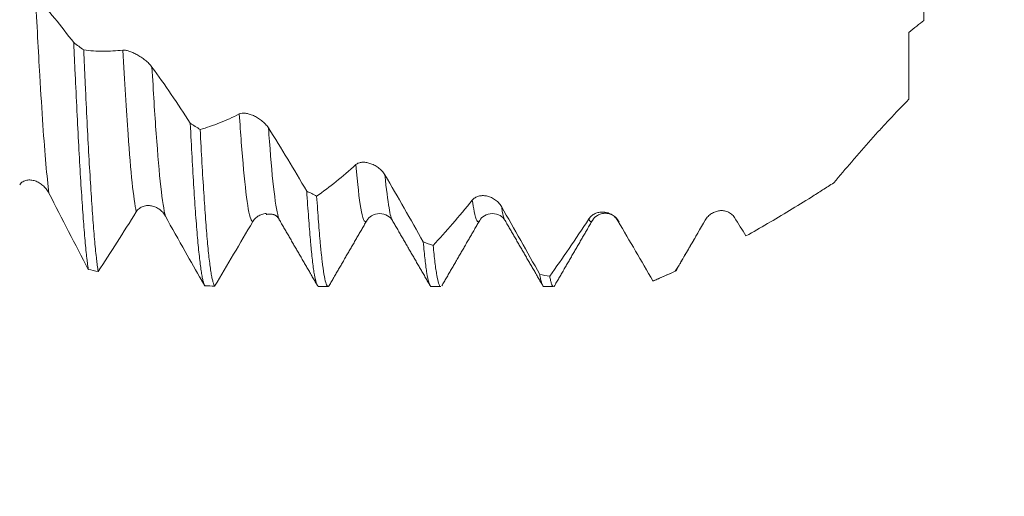
# Model space of a CAD drawing. Units: millimetres. Extents: x -41 to 80, y -82 to 29.
# Drawn here: x 53 to 60, y -4 to -1 of the extents above; entities that cross this region are included whole.
import ezdxf

# ---------------------------------------------------------------- set-up
doc = ezdxf.new("R2010")
doc.units = ezdxf.units.MM
for name, color, linetype in [('1', 4, 'Continuous'), ('2', 7, 'Continuous'), ('SK2', 7, 'Continuous')]:
    doc.layers.add(name, color=color, linetype=linetype)
doc.styles.add('iso_b_vert', font='simplex.shx')
doc.dimstyles.get("Standard").update_dxf_attribs({"dimtxt": 0.18, "dimasz": 0.18, "dimexe": 0.18, "dimexo": 0.0625, "dimgap": 0.09, "dimtad": 1, "dimzin": 0, "dimdsep": 52, "dimtxsty": 'Standard', "dimcen": 0.09, "dimadec": 0, "dimazin": 0, "dimtfac": 1, "dimtdec": 4, "dimtofl": 0, "dimtmove": 0, "dimatfit": 3, "dimfxl": 1, "dimtolj": 1, "dimtzin": 0, "dimarcsym": 0})

# ---------------------------------------------------------------- blocks, each defined once
blk = doc.blocks.new('_U0')
at = {"layer": '2', "lineweight": 13}
for p, q in [((78.5, -10.550858), (78.5, 27.488398)), ((60.5875, 3.050858), (80.5, 3.050858)), ((60.5875, -3.050858), (80.5, -3.050858))]:
    blk.add_line(p, q, dxfattribs=at)
at = {"layer": '2', "lineweight": 18}
for points in [[(78.5, 3.050858), (78.039216, 6.550856), (78.960784, 6.55086)], [(78.5, -3.050858), (78.960784, -6.550856), (78.039216, -6.55086)]]:
    blk.add_solid(points, dxfattribs=at)
at = {"layer": '2', "lineweight": 18, "insert": (77.908886, 13.185858), "char_height": 3, "attachment_point": 7, "rotation": 90, "line_spacing_factor": 1.084337, "style": 'iso_b_vert'}
blk.add_mtext('\\W0.7896;M6x0.75', dxfattribs=at)
blk = doc.blocks.new('_U3')
at = {"layer": 'SK2', "lineweight": 13}
for p, q in [((49, -4.638358), (49, -12.050858)), ((59, -4.638358), (59, -12.050858)), ((59, -10.050858), (49, -10.050858))]:
    blk.add_line(p, q, dxfattribs=at)
at = {"layer": 'SK2', "lineweight": 18}
for points in [[(49, -10.050858), (52.499998, -9.590074), (52.500002, -10.511642)], [(59, -10.050858), (55.500002, -10.511642), (55.499998, -9.590074)]]:
    blk.add_solid(points, dxfattribs=at)
at = {"layer": 'SK2', "lineweight": 18, "insert": (51.492115, -9.165743), "char_height": 3, "attachment_point": 7, "line_spacing_factor": 1.084337, "style": 'iso_b_vert'}
blk.add_mtext('\\W0.5321;10', dxfattribs=at)
blk = doc.blocks.new('_U4')
at = {"layer": '2', "lineweight": 13}
for p, q in [((25, -1.5875), (25, -23.550858)), ((59, -4.638358), (59, -23.550858)), ((59, -21.550858), (25, -21.550858))]:
    blk.add_line(p, q, dxfattribs=at)
at = {"layer": '2', "lineweight": 18}
for points in [[(25, -21.550858), (28.499998, -21.090074), (28.500002, -22.011642)], [(59, -21.550858), (55.500002, -22.011642), (55.499998, -21.090074)]]:
    blk.add_solid(points, dxfattribs=at)
at = {"layer": '2', "lineweight": 18, "insert": (40.209229, -20.665743), "char_height": 3, "attachment_point": 7, "line_spacing_factor": 1.084337, "style": 'iso_b_vert'}
blk.add_mtext('\\W0.7167;34', dxfattribs=at)

msp = doc.modelspace()

# ---------------------------------------------------------------- linework, layer by layer
at = {"layer": '1', "lineweight": 18}
for p, q in [((54.8128, -2.6123), (54.8094, -2.6061)), ((55.391, -2.6143), (55.389, -2.6165)), ((56.893, -2.6116), (56.8915, -2.614)), ((57.0713, -2.6198), (57.0636, -2.6141)), ((57.2962, -3.0129), (57.3002, -3.013)), ((55.0706, -3.0509), (55.1342, -3.0509)), ((55.8206, -3.0509), (55.8844, -3.0509)), ((56.5706, -3.0509), (56.6345, -3.0509))]:
    msp.add_line(p, q, dxfattribs=at)
for points, knots in [([(59.1, -1.1001), (59.1, -1.0988), (59.1, -1.0987), (59.1, -1.1007), (59.1, -1.1071), (59.1, -1.1232), (59.1, -1.1532), (59.1, -1.1725), (59.1, -1.2081), (59.1, -1.2211), (59.1, -1.249), (59.1, -1.264), (59.1, -1.2799)], [0, 0, 0, 0, 0.125, 0.125, 0.25, 0.5, 0.5, 0.75, 0.75, 0.875, 0.875, 1, 1, 1, 1]), ([(53.1864, -1.1157), (53.2293, -1.1639), (53.2719, -1.2141), (53.3569, -1.3182), (53.3991, -1.3721), (53.4412, -1.4278)], [0, 0, 0, 0, 0.5, 0.5, 1, 1, 1, 1]), ([(59, -1.8042), (59, -1.7161), (59, -1.6344), (59, -1.5406), (59, -1.5223), (59, -1.4869), (59, -1.4353), (59, -1.3885), (59, -1.3594)], [0, 0, 0, 0, 0.5, 0.5, 0.625, 0.625, 0.75, 1, 1, 1, 1]), ([(53.4412, -1.4278), (53.4432, -1.4732), (53.4452, -1.5182), (53.4483, -1.5849), (53.4493, -1.607), (53.4513, -1.6509), (53.4563, -1.7594), (53.4613, -1.8625), (53.4693, -2.0205), (53.4734, -2.0961), (53.4814, -2.2405), (53.4854, -2.3092), (53.4935, -2.4396), (53.4976, -2.5002), (53.5056, -2.6122), (53.5136, -2.7152), (53.5217, -2.8002), (53.5267, -2.8476), (53.5277, -2.8568), (53.5297, -2.8746), (53.5307, -2.8832), (53.5338, -2.908), (53.5358, -2.9232), (53.5378, -2.9371)], [0, 0, 0, 0, 0.0625, 0.0625, 0.09375, 0.09375, 0.125, 0.25, 0.25, 0.375, 0.375, 0.5, 0.5, 0.625, 0.625, 0.75, 0.875, 0.875, 0.90625, 0.90625, 0.9375, 0.9375, 1, 1, 1, 1]), ([(53.5073, -1.4764), (53.5503, -1.482), (53.5935, -1.4849), (53.6803, -1.4852), (53.7239, -1.4827), (53.7677, -1.4774)], [0, 0, 0, 0, 0.5, 0.5, 1, 1, 1, 1]), ([(53.6037, -2.9516), (53.6017, -2.9386), (53.5997, -2.9243), (53.5966, -2.9008), (53.5956, -2.8927), (53.5936, -2.8758), (53.5885, -2.832), (53.5796, -2.7402), (53.5718, -2.6405), (53.5659, -2.5588), (53.5639, -2.5304), (53.5599, -2.4713), (53.5578, -2.4406), (53.5517, -2.345), (53.5475, -2.2777), (53.5391, -2.136), (53.5309, -1.9873), (53.5231, -1.8247), (53.5182, -1.7185), (53.5172, -1.6971), (53.5152, -1.6537), (53.5142, -1.6318), (53.5113, -1.5659), (53.5093, -1.5214), (53.5073, -1.4764)], [0, 0, 0, 0, 0.0625, 0.0625, 0.09375, 0.09375, 0.125, 0.25, 0.375, 0.375, 0.4375, 0.4375, 0.5, 0.5, 0.625, 0.625, 0.75, 0.875, 0.875, 0.90625, 0.90625, 0.9375, 0.9375, 1, 1, 1, 1]), ([(53.7677, -1.4774), (53.773, -1.4767), (53.7792, -1.4771), (53.7895, -1.4788), (53.7931, -1.4796), (53.8007, -1.4816), (53.8046, -1.4827), (53.8168, -1.4867), (53.8253, -1.4901), (53.843, -1.498), (53.8521, -1.5025), (53.8658, -1.5101), (53.8704, -1.5128), (53.8797, -1.5184), (53.8844, -1.5213), (53.8983, -1.5306), (53.9074, -1.5371), (53.9207, -1.5477), (53.9251, -1.5514), (53.9335, -1.5588), (53.9375, -1.5626), (53.9452, -1.5702), (53.9489, -1.5742), (53.9558, -1.5821), (53.9589, -1.586), (53.9618, -1.5899)], [0, 0, 0, 0, 0.125, 0.125, 0.1875, 0.1875, 0.25, 0.25, 0.375, 0.375, 0.5, 0.5, 0.5625, 0.5625, 0.625, 0.625, 0.75, 0.75, 0.8125, 0.8125, 0.875, 0.875, 0.9375, 0.9375, 1, 1, 1, 1]), ([(53.9618, -1.5899), (54.0047, -1.6492), (54.0474, -1.7101), (54.1325, -1.8349), (54.1748, -1.8988), (54.2169, -1.964)], [0, 0, 0, 0, 0.5, 0.5, 1, 1, 1, 1]), ([(58.5, -2.3606), (58.539, -2.3141), (58.5786, -2.2672), (58.6391, -2.1968), (58.6595, -2.1733), (58.7006, -2.1262), (58.7214, -2.1027), (58.7631, -2.0558), (58.7842, -2.0325), (58.8266, -1.986), (58.8481, -1.9629), (58.9127, -1.894), (58.9561, -1.8488), (59, -1.8042)], [0, 0, 0, 0, 0.25, 0.25, 0.375, 0.375, 0.5, 0.5, 0.625, 0.625, 0.75, 0.75, 1, 1, 1, 1]), ([(54.5432, -1.9019), (54.5484, -1.8992), (54.5546, -1.8976), (54.5649, -1.8966), (54.5686, -1.8965), (54.5762, -1.8967), (54.5801, -1.897), (54.5923, -1.8987), (54.6008, -1.9005), (54.6186, -1.9059), (54.6276, -1.9093), (54.6414, -1.9154), (54.646, -1.9177), (54.6553, -1.9226), (54.66, -1.9252), (54.6739, -1.9336), (54.683, -1.9398), (54.6962, -1.9503), (54.7006, -1.954), (54.709, -1.9616), (54.713, -1.9656), (54.7207, -1.9738), (54.7244, -1.978), (54.7313, -1.9867), (54.7345, -1.9912), (54.7373, -1.9957)], [0, 0, 0, 0, 0.125, 0.125, 0.1875, 0.1875, 0.25, 0.25, 0.375, 0.375, 0.5, 0.5, 0.5625, 0.5625, 0.625, 0.625, 0.75, 0.75, 0.8125, 0.8125, 0.875, 0.875, 0.9375, 0.9375, 1, 1, 1, 1]), ([(54.2169, -1.964), (54.221, -2.0435), (54.2249, -2.119), (54.2326, -2.2621), (54.2365, -2.3297), (54.2444, -2.4571), (54.2485, -2.5169), (54.2547, -2.6005), (54.2567, -2.6274), (54.2609, -2.6786), (54.2629, -2.7029), (54.2691, -2.7723), (54.2772, -2.8551), (54.2852, -2.9187), (54.2912, -2.959), (54.2932, -2.9712), (54.2962, -2.9877), (54.2972, -2.9929), (54.2992, -3.0025), (54.3042, -3.0249), (54.3092, -3.0391), (54.3132, -3.0453)], [0, 0, 0, 0, 0.125, 0.125, 0.25, 0.25, 0.375, 0.375, 0.4375, 0.4375, 0.5, 0.5, 0.625, 0.75, 0.75, 0.8125, 0.8125, 0.84375, 0.84375, 0.875, 1, 1, 1, 1]), ([(54.2825, -2.0059), (54.3256, -1.9937), (54.3688, -1.9789), (54.434, -1.9529), (54.4557, -1.9437), (54.4994, -1.9238), (54.5212, -1.9133), (54.5432, -1.9019)], [0, 0, 0, 0, 0.5, 0.5, 0.75, 0.75, 1, 1, 1, 1]), ([(54.3791, -3.0481), (54.3752, -3.0438), (54.3714, -3.0343), (54.3665, -3.0158), (54.3655, -3.0118), (54.3635, -3.0031), (54.3624, -2.9984), (54.3594, -2.9833), (54.3573, -2.972), (54.3512, -2.9344), (54.347, -2.9044), (54.3388, -2.8347), (54.3348, -2.795), (54.3287, -2.7281), (54.3267, -2.7046), (54.3227, -2.655), (54.3207, -2.6289), (54.3147, -2.5477), (54.3108, -2.4894), (54.3028, -2.365), (54.2988, -2.2988), (54.2907, -2.1584), (54.2866, -2.0842), (54.2825, -2.0059)], [0, 0, 0, 0, 0.125, 0.125, 0.15625, 0.15625, 0.1875, 0.1875, 0.25, 0.25, 0.375, 0.375, 0.5, 0.5, 0.5625, 0.5625, 0.625, 0.625, 0.75, 0.75, 0.875, 0.875, 1, 1, 1, 1]), ([(54.7373, -1.9957), (54.7801, -2.0636), (54.8227, -2.1326), (54.9077, -2.2728), (54.9499, -2.3438), (54.992, -2.4157)], [0, 0, 0, 0, 0.5, 0.5, 1, 1, 1, 1]), ([(55.3186, -2.2398), (55.3239, -2.235), (55.3301, -2.2314), (55.3404, -2.2276), (55.344, -2.2265), (55.3516, -2.2249), (55.3556, -2.2244), (55.3677, -2.2234), (55.3763, -2.2237), (55.394, -2.2261), (55.4031, -2.2282), (55.4168, -2.2326), (55.4215, -2.2342), (55.4307, -2.2381), (55.4354, -2.2402), (55.4493, -2.2473), (55.4584, -2.2529), (55.4717, -2.2627), (55.476, -2.2662), (55.4844, -2.2736), (55.4884, -2.2775), (55.4961, -2.2857), (55.4998, -2.2901), (55.5067, -2.2991), (55.5098, -2.3038), (55.5127, -2.3086)], [0, 0, 0, 0, 0.125, 0.125, 0.1875, 0.1875, 0.25, 0.25, 0.375, 0.375, 0.5, 0.5, 0.5625, 0.5625, 0.625, 0.625, 0.75, 0.75, 0.8125, 0.8125, 0.875, 0.875, 0.9375, 0.9375, 1, 1, 1, 1]), ([(55.058, -2.4492), (55.101, -2.4192), (55.1442, -2.3867), (55.2311, -2.3169), (55.2747, -2.2795), (55.3186, -2.2398)], [0, 0, 0, 0, 0.5, 0.5, 1, 1, 1, 1]), ([(53.2756, -2.4289), (53.2705, -2.4189), (53.2645, -2.4098), (53.2512, -2.393), (53.2437, -2.3853), (53.228, -2.3716), (53.2197, -2.3656), (53.2067, -2.358), (53.2022, -2.3556), (53.1932, -2.3515), (53.1887, -2.3497), (53.175, -2.345), (53.1657, -2.3429), (53.1468, -2.3411), (53.1375, -2.3415), (53.1238, -2.3441), (53.1193, -2.3454), (53.1106, -2.3487), (53.1065, -2.3507), (53.0985, -2.3556), (53.0946, -2.3585), (53.0876, -2.3651), (53.0843, -2.3688), (53.0815, -2.373)], [0, 0, 0, 0, 0.125, 0.125, 0.25, 0.25, 0.375, 0.375, 0.4375, 0.4375, 0.5, 0.5, 0.625, 0.625, 0.75, 0.75, 0.8125, 0.8125, 0.875, 0.875, 0.9375, 0.9375, 1, 1, 1, 1]), ([(55.5127, -2.3086), (55.5555, -2.3817), (55.5982, -2.4555), (55.6831, -2.6041), (55.7254, -2.6789), (55.7675, -2.7541)], [0, 0, 0, 0, 0.5, 0.5, 1, 1, 1, 1]), ([(54.992, -2.4157), (54.9961, -2.4786), (55.0001, -2.5371), (55.0083, -2.6454), (55.0123, -2.6953), (55.0174, -2.7521), (55.0184, -2.7631), (55.0204, -2.7848), (55.0214, -2.7953), (55.0244, -2.8259), (55.0264, -2.845), (55.0324, -2.8985), (55.0402, -2.9597), (55.0483, -3.0008), (55.0545, -3.024), (55.0566, -3.0305), (55.0608, -3.0408), (55.0629, -3.0447), (55.067, -3.0496), (55.0689, -3.0508), (55.0708, -3.0509)], [0, 0, 0, 0, 0.154342, 0.154342, 0.308684, 0.308684, 0.34727, 0.34727, 0.385855, 0.385855, 0.463026, 0.463026, 0.617369, 0.771711, 0.771711, 0.848882, 0.848882, 0.926053, 0.926053, 1, 1, 1, 1]), ([(57.9155, -2.7138), (57.9633, -2.6873), (58.0114, -2.66), (58.1079, -2.6039), (58.1563, -2.5752), (58.2536, -2.5162), (58.3024, -2.4861), (58.376, -2.4398), (58.4006, -2.4242), (58.4501, -2.3927), (58.475, -2.3767), (58.5, -2.3606)], [0, 0, 0, 0, 0.25, 0.25, 0.5, 0.5, 0.75, 0.75, 0.875, 0.875, 1, 1, 1, 1]), ([(53.5378, -2.9371), (53.4944, -2.854), (53.4509, -2.7701), (53.3635, -2.6005), (53.3196, -2.515), (53.2756, -2.4289)], [0, 0, 0, 0, 0.5, 0.5, 1, 1, 1, 1]), ([(55.1341, -3.0509), (55.1329, -3.0509), (55.1317, -3.0504), (55.1285, -3.0478), (55.1265, -3.0449), (55.1225, -3.0364), (55.1205, -3.0309), (55.1146, -3.0105), (55.1106, -2.9917), (55.1027, -2.9442), (55.0986, -2.9154), (55.0925, -2.8646), (55.0905, -2.8463), (55.0874, -2.817), (55.0863, -2.8069), (55.0843, -2.7862), (55.0792, -2.7329), (55.07, -2.6244), (55.062, -2.5105), (55.058, -2.4492)], [0, 0, 0, 0, 0.047468, 0.047468, 0.126845, 0.126845, 0.206223, 0.206223, 0.364979, 0.364979, 0.523734, 0.523734, 0.603112, 0.603112, 0.6428, 0.6428, 0.682489, 0.841245, 1, 1, 1, 1]), ([(55.8333, -2.7774), (55.8763, -2.7313), (55.9195, -2.6832), (56.0064, -2.5826), (56.0501, -2.5302), (56.094, -2.4758)], [0, 0, 0, 0, 0.5, 0.5, 1, 1, 1, 1]), ([(56.094, -2.4758), (56.0993, -2.4692), (56.1055, -2.4639), (56.1159, -2.4575), (56.1195, -2.4556), (56.1271, -2.4523), (56.1311, -2.451), (56.1433, -2.4476), (56.1518, -2.4464), (56.1695, -2.4459), (56.1786, -2.4466), (56.1923, -2.4492), (56.1969, -2.4502), (56.2062, -2.4529), (56.2109, -2.4546), (56.2248, -2.4602), (56.2338, -2.4648), (56.2471, -2.4736), (56.2514, -2.4768), (56.2598, -2.4837), (56.2639, -2.4874), (56.2716, -2.4954), (56.2753, -2.4997), (56.2822, -2.5088), (56.2853, -2.5135), (56.2882, -2.5185)], [0, 0, 0, 0, 0.125, 0.125, 0.1875, 0.1875, 0.25, 0.25, 0.375, 0.375, 0.5, 0.5, 0.5625, 0.5625, 0.625, 0.625, 0.75, 0.75, 0.8125, 0.8125, 0.875, 0.875, 0.9375, 0.9375, 1, 1, 1, 1]), ([(53.857, -2.5543), (53.8145, -2.6225), (53.7722, -2.6898), (53.6877, -2.8223), (53.6456, -2.8875), (53.6037, -2.9516)], [0, 0, 0, 0, 0.5, 0.5, 1, 1, 1, 1]), ([(54.0511, -2.5818), (54.046, -2.5726), (54.04, -2.5643), (54.0267, -2.5494), (54.0193, -2.5427), (54.0035, -2.5312), (53.9952, -2.5264), (53.9822, -2.5206), (53.9777, -2.5189), (53.9687, -2.5161), (53.9642, -2.5149), (53.9505, -2.5122), (53.9412, -2.5115), (53.9223, -2.5124), (53.913, -2.5141), (53.8994, -2.5188), (53.8949, -2.5207), (53.8862, -2.5254), (53.882, -2.528), (53.874, -2.5342), (53.8702, -2.5377), (53.8631, -2.5454), (53.8599, -2.5497), (53.857, -2.5543)], [0, 0, 0, 0, 0.125, 0.125, 0.25, 0.25, 0.375, 0.375, 0.4375, 0.4375, 0.5, 0.5, 0.625, 0.625, 0.75, 0.75, 0.8125, 0.8125, 0.875, 0.875, 0.9375, 0.9375, 1, 1, 1, 1]), ([(56.2882, -2.5185), (56.331, -2.5938), (56.3737, -2.6691), (56.4586, -2.8198), (56.5008, -2.8951), (56.5429, -2.9703)], [0, 0, 0, 0, 0.5, 0.5, 1, 1, 1, 1]), ([(56.8695, -2.6011), (56.8748, -2.5931), (56.881, -2.5863), (56.8913, -2.5775), (56.8949, -2.5748), (56.9025, -2.57), (56.9065, -2.5678), (56.9187, -2.5621), (56.9272, -2.5593), (56.945, -2.5557), (56.954, -2.555), (56.9678, -2.5554), (56.9724, -2.5558), (56.9817, -2.5572), (56.9864, -2.5581), (57.0003, -2.5619), (57.0093, -2.5654), (57.0226, -2.5727), (57.0269, -2.5754), (57.0353, -2.5815), (57.0393, -2.5848), (57.047, -2.5921), (57.0507, -2.5961), (57.0576, -2.6047), (57.0607, -2.6092), (57.0636, -2.6141)], [0, 0, 0, 0, 0.125, 0.125, 0.1875, 0.1875, 0.25, 0.25, 0.375, 0.375, 0.5, 0.5, 0.5625, 0.5625, 0.625, 0.625, 0.75, 0.75, 0.8125, 0.8125, 0.875, 0.875, 0.9375, 0.9375, 1, 1, 1, 1]), ([(57.6448, -2.6083), (57.6501, -2.5991), (57.6563, -2.5911), (57.6667, -2.5804), (57.6703, -2.5771), (57.6779, -2.5709), (57.6819, -2.568), (57.6941, -2.5602), (57.7026, -2.5561), (57.7204, -2.5497), (57.7295, -2.5475), (57.7432, -2.5459), (57.7478, -2.5456), (57.7571, -2.5457), (57.7618, -2.5459), (57.7757, -2.5477), (57.7848, -2.55), (57.798, -2.5554), (57.8024, -2.5575), (57.8107, -2.5625), (57.8147, -2.5652), (57.8263, -2.5747), (57.8333, -2.5824), (57.839, -2.5915)], [0, 0, 0, 0, 0.125, 0.125, 0.1875, 0.1875, 0.25, 0.25, 0.375, 0.375, 0.5, 0.5, 0.5625, 0.5625, 0.625, 0.625, 0.75, 0.75, 0.8125, 0.8125, 0.875, 0.875, 1, 1, 1, 1]), ([(54.2929, -3.0103), (54.2563, -2.9471), (54.2196, -2.8828), (54.139, -2.7402), (54.0951, -2.6616), (54.0511, -2.5818)], [0, 0, 0, 0, 0.457719, 0.457719, 1, 1, 1, 1]), ([(54.6325, -2.6189), (54.59, -2.6914), (54.5476, -2.7635), (54.4631, -2.9067), (54.421, -2.9777), (54.3791, -3.0481)], [0, 0, 0, 0, 0.5, 0.5, 1, 1, 1, 1]), ([(54.7233, -2.565), (54.718, -2.5653), (54.7127, -2.5659), (54.6979, -2.5688), (54.6885, -2.5718), (54.6749, -2.5783), (54.6704, -2.5808), (54.6617, -2.5866), (54.6575, -2.5898), (54.6495, -2.5969), (54.6457, -2.6009), (54.6386, -2.6094), (54.6354, -2.614), (54.6325, -2.6189)], [0, 0, 0, 0, 0.159222, 0.159222, 0.439481, 0.439481, 0.579611, 0.579611, 0.719741, 0.719741, 0.85987, 0.85987, 1, 1, 1, 1]), ([(55.3925, -2.612), (55.3997, -2.5985), (55.4201, -2.5778), (55.4772, -2.5587), (55.5344, -2.5774), (55.5547, -2.5977), (55.5619, -2.6111)], [0, 0, 0, 0, 0.246386, 0.499779, 0.753243, 1, 1, 1, 1]), ([(56.143, -2.6112), (56.1499, -2.5982), (56.1699, -2.5782), (56.2267, -2.559), (56.2835, -2.5769), (56.3035, -2.596), (56.3105, -2.6087)], [0, 0, 0, 0, 0.247512, 0.500324, 0.752956, 1, 1, 1, 1]), ([(56.609, -2.9825), (56.6519, -2.9224), (56.6951, -2.8606), (56.782, -2.7334), (56.8256, -2.6681), (56.8695, -2.6011)], [0, 0, 0, 0, 0.5, 0.5, 1, 1, 1, 1]), ([(56.8931, -2.6114), (56.9012, -2.5972), (56.9181, -2.5803), (56.9524, -2.5655), (56.9821, -2.5623), (57.0118, -2.5676), (57.0434, -2.5837), (57.0594, -2.6003), (57.067, -2.6126)], [0, 0, 0, 0, 0.249689, 0.383243, 0.519756, 0.656249, 0.789753, 1, 1, 1, 1]), ([(55.7675, -2.7541), (55.7714, -2.7983), (55.7754, -2.8378), (55.7814, -2.89), (55.7834, -2.9063), (55.7864, -2.9287), (55.7874, -2.9359), (55.7895, -2.9497), (55.7946, -2.9823), (55.8038, -3.0261), (55.812, -3.0445), (55.8176, -3.0501), (55.8191, -3.0509), (55.8207, -3.0509)], [0, 0, 0, 0, 0.22803, 0.22803, 0.342046, 0.342046, 0.399053, 0.399053, 0.456061, 0.684091, 0.912121, 0.912121, 1, 1, 1, 1]), ([(55.8843, -3.0509), (55.8835, -3.0509), (55.8827, -3.0506), (55.8779, -3.048), (55.8701, -3.0334), (55.862, -2.998), (55.8569, -2.9694), (55.8558, -2.9633), (55.8537, -2.9505), (55.8527, -2.9437), (55.8495, -2.9226), (55.8475, -2.9073), (55.8413, -2.8577), (55.8373, -2.8199), (55.8333, -2.7774)], [0, 0, 0, 0, 0.04892, 0.04892, 0.28669, 0.52446, 0.52446, 0.583903, 0.583903, 0.643345, 0.643345, 0.76223, 0.76223, 1, 1, 1, 1]), ([(56.5429, -2.9703), (56.5449, -2.982), (56.5469, -2.9925), (56.5509, -3.011), (56.553, -3.019), (56.5591, -3.039), (56.5643, -3.0491), (56.5695, -3.0509), (56.5706, -3.0509)], [0, 0, 0, 0, 0.220205, 0.220205, 0.440409, 0.440409, 0.880818, 1, 1, 1, 1]), ([(56.6346, -3.0509), (56.6343, -3.0509), (56.6339, -3.0508), (56.6295, -3.0498), (56.6254, -3.0437), (56.6202, -3.0294), (56.6192, -3.0262), (56.6171, -3.0192), (56.614, -3.0077), (56.611, -2.9933), (56.609, -2.9825)], [0, 0, 0, 0, 0.043286, 0.043286, 0.521643, 0.521643, 0.641232, 0.641232, 0.760822, 1, 1, 1, 1])]:
    msp.add_open_spline(points, degree=3, knots=knots, dxfattribs=at)
at = {"layer": '1', "lineweight": 13}
for points, knots in [([(53.2756, -2.4289), (53.2624, -2.3208), (53.2424, -2.0889), (53.2124, -1.6132), (53.1959, -1.3045), (53.1864, -1.1157)], [0, 0, 0, 0, 0.446029, 0.679352, 1, 1, 1, 1]), ([(53.857, -2.5543), (53.839, -2.4666), (53.8094, -2.1805), (53.7792, -1.6861), (53.7677, -1.4774)], [0, 0, 0, 0, 0.61282, 1, 1, 1, 1]), ([(54.0511, -2.5818), (54.031, -2.5066), (54.0013, -2.2341), (53.9711, -1.7529), (53.9618, -1.5899)], [0, 0, 0, 0, 0.68823, 1, 1, 1, 1]), ([(54.6325, -2.6189), (54.6281, -2.6179), (54.6018, -2.5825), (54.5718, -2.3133), (54.5475, -1.9682), (54.5432, -1.9019)], [0, 0, 0, 0, 0.141738, 0.843072, 1, 1, 1, 1]), ([(54.8094, -2.6061), (54.8085, -2.6042), (54.7858, -2.5498), (54.7616, -2.331), (54.7395, -2.0266), (54.7373, -1.9957)], [0, 0, 0, 0, 0.036032, 0.9048, 1, 1, 1, 1]), ([(55.389, -2.6165), (55.3768, -2.6284), (55.3535, -2.5744), (55.3299, -2.3687), (55.3186, -2.2398)], [0, 0, 0, 0, 0.525604, 1, 1, 1, 1]), ([(55.5627, -2.6123), (55.555, -2.6002), (55.5384, -2.5396), (55.5217, -2.4027), (55.5127, -2.3086)], [0, 0, 0, 0, 0.463302, 1, 1, 1, 1]), ([(56.143, -2.6113), (56.1307, -2.6324), (56.1144, -2.6058), (56.098, -2.505), (56.094, -2.4758)], [0, 0, 0, 0, 0.750526, 1, 1, 1, 1]), ([(56.3115, -2.6106), (56.3055, -2.5999), (56.2978, -2.5731), (56.29, -2.5295), (56.2882, -2.5185)], [0, 0, 0, 0, 0.767904, 1, 1, 1, 1]), ([(56.8915, -2.614), (56.888, -2.6191), (56.8807, -2.6228), (56.8733, -2.6113), (56.8695, -2.6011)], [0, 0, 0, 0, 0.475032, 1, 1, 1, 1])]:
    msp.add_open_spline(points, degree=3, knots=knots, dxfattribs=at)
at = {"layer": '1', "lineweight": 18}
for points, degree in [([(59.1, -1.2799), (59.0693, -1.304), (59.0357, -1.3305), (59, -1.3594)], 3), ([(53.5073, -1.4764), (53.4853, -1.4602), (53.4633, -1.444), (53.4412, -1.4278)], 3), ([(54.2825, -2.0059), (54.2607, -1.992), (54.2388, -1.9781), (54.2169, -1.964)], 3), ([(55.058, -2.4492), (55.036, -2.4382), (55.014, -2.427), (54.992, -2.4157)], 3), ([(54.723, -2.5716), (54.786, -2.5601), (54.8079, -2.6028)], 2), ([(54.8127, -2.6122), (54.9386, -2.8294), (55.0644, -3.0468)], 2), ([(55.1375, -3.051), (55.2633, -2.8337), (55.389, -2.6165)], 2), ([(55.5619, -2.611), (55.6881, -2.8287), (55.8141, -3.0466)], 2), ([(55.8906, -3.0468), (56.0167, -2.829), (56.143, -2.6112)], 2), ([(56.3124, -2.6122), (56.4383, -2.8294), (56.5641, -3.0468)], 2), ([(56.639, -3.0498), (56.7652, -2.8318), (56.8916, -2.6138)], 2), ([(57.0636, -2.6141), (57.1417, -2.7487), (57.2193, -2.8819), (57.2962, -3.0129)], 3), ([(57.445, -2.9495), (57.5111, -2.8386), (57.5777, -2.7247), (57.6448, -2.6083)], 3), ([(57.839, -2.5915), (57.8645, -2.6326), (57.89, -2.6734), (57.9155, -2.7138)], 3), ([(57.4499, -2.9449), (57.5262, -2.813), (57.6027, -2.6812)], 2), ([(55.8333, -2.7774), (55.8113, -2.7698), (55.7894, -2.762), (55.7675, -2.7541)], 3), ([(53.5378, -2.9371), (53.5598, -2.9421), (53.5818, -2.9469), (53.6037, -2.9516)], 3), ([(57.4519, -2.9414), (57.4496, -2.9454), (57.4473, -2.9481), (57.445, -2.9495)], 3), ([(54.2927, -3.0099), (54.3144, -3.0474)], 1), ([(56.609, -2.9825), (56.5869, -2.9786), (56.5649, -2.9745), (56.5429, -2.9703)], 3), ([(57.2947, -3.0154), (57.4174, -2.9617)], 1), ([(57.2962, -3.0129), (57.3456, -2.9928), (57.3952, -2.9717), (57.445, -2.9495)], 3), ([(54.3132, -3.0453), (54.3352, -3.0464), (54.3572, -3.0474), (54.3791, -3.0481)], 3)]:
    msp.add_open_spline(points, degree=degree, dxfattribs=at)

# ---------------------------------------------------------------- dimensions: what is measured, and where the dimension line sits
at = {"layer": '2', "lineweight": 18}
dim = msp.add_linear_dim(base=(78.5, -3.0509), p1=(59, 3.0509), p2=(59, -3.0509), angle=90, dimstyle='Standard', override={"dimtxt": 3, "dimasz": 3.5, "dimexe": 2, "dimexo": 1.5875, "dimgap": 1.5, "dimtad": 1, "dimtih": 0, "dimtoh": 0, "dimdec": 3, "dimlfac": 1, "dimzin": 8, "dimdsep": 46, "dimlunit": 2, "dimpost": '', "dimtxsty": 'iso_b_vert', "dimsah": 1, "dimse1": 0, "dimse2": 0, "dimsd1": 0, "dimsd2": 0, "dimclrd": 2, "dimclre": 2, "dimclrt": 2, "dimtol": 0, "dimtm": -0.1, "dimtfac": 1.166667, "dimtdec": 3, "dimtofl": 1, "dimtmove": 0, "dimtzin": 8, "dimlwd": 13, "dimlwe": 13}, dxfattribs=at)
dim.commit()
dim.dimension.update_dxf_attribs({"geometry": '_U0', "text_midpoint": (78.5, 20.4794)})
dim = msp.add_linear_dim(base=(25, -21.5509), p1=(59, -3.0509), p2=(25, 0), dimstyle='Standard', override={"dimtxt": 3, "dimasz": 3.5, "dimexe": 2, "dimexo": 1.5875, "dimgap": 1.5, "dimtad": 1, "dimtih": 1, "dimtoh": 0, "dimdec": 1, "dimlfac": 1, "dimzin": 8, "dimdsep": 46, "dimlunit": 2, "dimpost": '<>', "dimtxsty": 'iso_b_vert', "dimsah": 1, "dimse1": 0, "dimse2": 0, "dimsd1": 0, "dimsd2": 0, "dimclrd": 2, "dimclre": 2, "dimclrt": 2, "dimtol": 0, "dimtm": -0.1, "dimtfac": 1.166667, "dimtdec": 3, "dimtofl": 1, "dimtmove": 0, "dimtzin": 8, "dimlwd": 13, "dimlwe": 13}, dxfattribs=at)
dim.commit()
dim.dimension.update_dxf_attribs({"geometry": '_U4', "text_midpoint": (42, -21.5509)})
at = {"layer": 'SK2', "lineweight": 18}
dim = msp.add_linear_dim(base=(49, -10.0509), p1=(59, -3.0509), p2=(49, -3.0509), dimstyle='Standard', override={"dimtxt": 3, "dimasz": 3.5, "dimexe": 2, "dimexo": 1.5875, "dimgap": 1.5, "dimtad": 1, "dimtih": 1, "dimtoh": 0, "dimdec": 1, "dimlfac": 1, "dimzin": 8, "dimdsep": 46, "dimlunit": 2, "dimpost": '<>', "dimtxsty": 'iso_b_vert', "dimsah": 1, "dimse1": 0, "dimse2": 0, "dimsd1": 0, "dimsd2": 0, "dimclrd": 2, "dimclre": 2, "dimclrt": 2, "dimtol": 0, "dimtm": -0.1, "dimtfac": 1.166667, "dimtdec": 3, "dimtofl": 1, "dimtmove": 0, "dimtzin": 8, "dimlwd": 13, "dimlwe": 13}, dxfattribs=at)
dim.commit()
dim.dimension.update_dxf_attribs({"geometry": '_U3', "text_midpoint": (52.75, -10.0509)})

doc.saveas('drawing.dxf')
